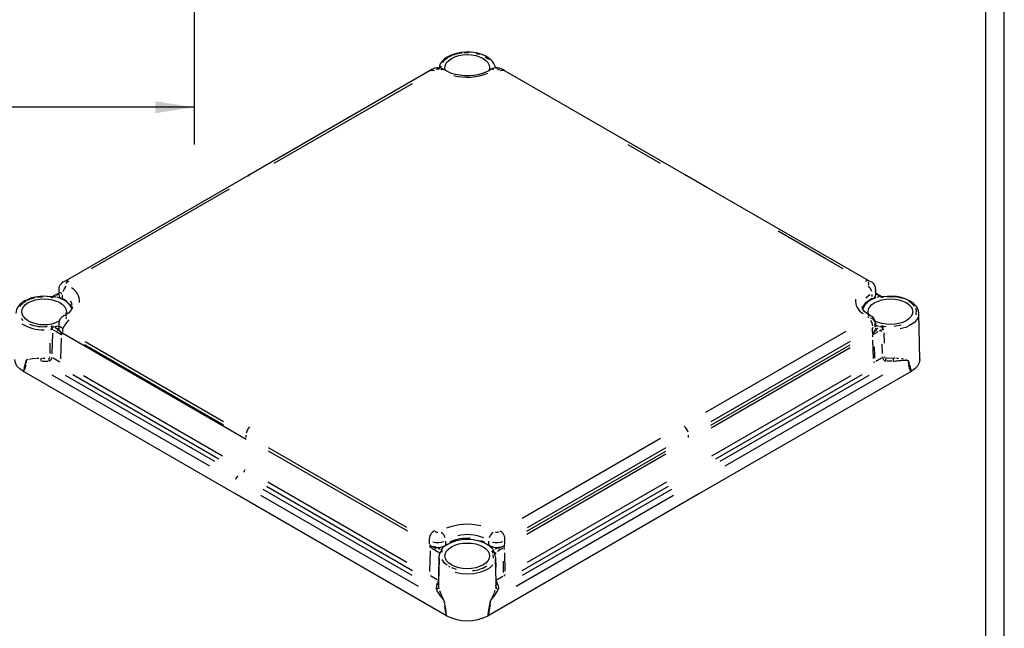
# Model space of a CAD drawing. Extents: x 0.7 to 46.1, y 0.7 to 29.6.
# Drawn here: x 37 to 46.1, y 7.6 to 13.2 of the extents above; entities that cross this region are included whole.
import ezdxf

# ---------------------------------------------------------------- set-up
doc = ezdxf.new("R2010")
doc.units = 0
doc.header["$LTSCALE"] = 2.75
doc.layers.get('0').update_dxf_attribs({"linetype": 'CONTINUOUS'})
doc.styles.add('SLDTEXTSTYLE0', font='TXT', dxfattribs={"width": 0.75})
doc.dimstyles.new('SLDDIMSTYLE1', dxfattribs={"dimtxt": 0.34375, "dimasz": 0.3575, "dimexe": 0, "dimexo": 0.0625, "dimgap": 0.085938, "dimtad": 0, "dimtih": 1, "dimtoh": 1, "dimrnd": 1e-09, "dimzin": 12, "dimsah": 1, "dimcen": 0.09, "dimazin": 3, "dimtfac": 1, "dimtofl": 0, "dimtmove": 0, "dimatfit": 3})

# ---------------------------------------------------------------- blocks, each defined once
blk = doc.blocks.new('_D_22')
at = {"color": 7, "linetype": 'CONTINUOUS'}
for p, q in [((28.5523, 13.8669), (28.5523, 12.0696)), ((38.5915, 13.8669), (38.5915, 12.0696)), ((28.5523, 12.4134), (32.7848, 12.4134)), ((33.1909, 12.4108), (33.0862, 12.4108)), ((33.0862, 12.4108), (33.0862, 11.8651)), ((33.9529, 12.4108), (34.0576, 12.4108)), ((34.0576, 12.4108), (34.0576, 11.8651)), ((38.5915, 12.4134), (34.3591, 12.4134)), ((33.0862, 11.8651), (33.1909, 11.8651)), ((34.0576, 11.8651), (33.9529, 11.8651))]:
    blk.add_line(p, q, dxfattribs=at)
for points in [[(28.5523, 12.4134), (28.9098, 12.3584), (28.9098, 12.4684)], [(38.5915, 12.4134), (38.234, 12.4684), (38.234, 12.3584)]]:
    blk.add_solid(points, dxfattribs=at)
at = {"color": 7, "linetype": 'CONTINUOUS', "style": 'SLDTEXTSTYLE0', "width": 0.75}
for s, p in [('10.04', (33.0004, 12.5799)), ('255', (33.1909, 11.9644))]:
    blk.add_text(s, height=0.34375, dxfattribs=at).set_placement(p)

msp = doc.modelspace()

# ---------------------------------------------------------------- linework, layer by layer
at = {"color": 7, "linetype": 'CONTINUOUS'}
for p, q in [((46.0659, 0.7345), (46.0659, 29.6095)), ((45.8954, 0.905), (45.8954, 29.439)), ((40.769, 12.7513), (39.0849, 11.7792)), ((39.0849, 11.7792), (37.4009, 10.807)), ((37.342, 10.7302), (37.342, 10.6931)), ((44.8796, 10.6955), (44.8796, 10.7326)), ((37.2772, 10.6626), (37.2779, 10.6615)), ((37.342, 10.6871), (37.3418, 10.6849)), ((37.3418, 10.6849), (37.3419, 10.6803)), ((37.342, 10.6904), (37.342, 10.6834)), ((37.3759, 10.641), (37.3723, 10.6427)), ((44.8796, 10.6877), (44.8796, 10.6906)), ((44.8796, 10.6832), (44.8796, 10.6836)), ((44.88, 10.6838), (44.8797, 10.6915)), ((44.8867, 10.6924), (44.8851, 10.6924)), ((44.7907, 10.6017), (44.7907, 10.6024)), ((45.2748, 10.5131), (45.2751, 10.5106)), ((45.2858, 10.0861), (45.2767, 10.5132)), ((37.3421, 10.3731), (37.3417, 10.3686)), ((37.342, 10.4153), (37.342, 10.3766)), ((37.342, 10.3686), (37.342, 10.3681)), ((37.3425, 10.3619), (37.3425, 10.3705)), ((37.3433, 10.3585), (37.3433, 10.3586)), ((37.3779, 10.337), (37.3779, 10.3672)), ((44.8518, 10.3803), (44.8512, 10.3714)), ((44.8512, 10.3722), (44.8518, 10.3803)), ((44.8512, 10.3425), (44.8512, 10.3722)), ((44.8512, 10.3412), (44.8512, 10.3714)), ((44.8793, 10.3621), (44.8791, 10.3611)), ((44.8799, 10.3673), (44.8793, 10.3621)), ((44.8796, 10.3819), (44.8796, 10.4177)), ((44.88, 10.3667), (44.8796, 10.3738)), ((37.3339, 10.3323), (37.3284, 10.3355)), ((37.345, 10.326), (37.3394, 10.3292)), ((37.3561, 10.3195), (37.345, 10.326)), ((37.3484, 10.3482), (37.3476, 10.3493)), ((37.349, 10.3472), (37.3484, 10.3482)), ((39.0701, 9.3476), (37.3779, 10.3245)), ((44.8749, 10.3507), (44.8743, 10.3497)), ((44.8776, 10.3563), (44.8775, 10.356)), ((37.0275, 9.9937), (37.0271, 9.9923)), ((37.0327, 10.0129), (37.0303, 10.0039)), ((37.036, 10.0286), (37.0327, 10.0129)), ((37.04, 10.0663), (37.0424, 10.0754)), ((37.0424, 10.0754), (37.0431, 10.078)), ((37.0452, 10.0767), (37.0442, 10.0773)), ((45.1785, 10.078), (45.1813, 10.0678)), ((45.1819, 10.0494), (45.1849, 10.0324)), ((45.1865, 10.0243), (45.1849, 10.0324)), ((45.1907, 10.0053), (45.187, 10.0219)), ((45.1927, 9.9981), (45.1907, 10.0053)), ((45.1917, 10.0296), (45.1928, 10.0253)), ((45.1958, 9.9885), (45.1927, 9.9981)), ((38.9673, 8.8467), (37.0151, 9.9737)), ((37.0181, 9.9767), (37.0166, 9.9766)), ((45.2066, 9.9737), (43.2544, 8.8467)), ((45.2036, 9.976), (45.2005, 9.9788)), ((45.2065, 9.9762), (45.2059, 9.9761)), ((40.9195, 7.7198), (38.9673, 8.8467)), ((43.2544, 8.8467), (41.3022, 7.7198)), ((40.7611, 8.384), (40.7611, 8.4141)), ((41.4566, 8.3816), (41.4566, 8.4118)), ((40.7936, 8.3351), (40.7825, 8.3415)), ((40.7991, 8.3319), (40.7936, 8.3351)), ((40.8025, 8.3541), (40.8009, 8.3545)), ((40.8101, 8.3256), (40.8046, 8.3287)), ((40.8592, 8.2973), (40.8561, 8.2897)), ((40.8571, 8.2931), (40.8567, 8.2944)), ((40.8568, 8.2911), (40.8569, 8.2944)), ((40.8612, 8.3022), (40.8592, 8.2973)), ((41.3415, 8.3106), (41.3406, 8.3144)), ((41.3407, 8.3145), (41.3411, 8.3167)), ((41.341, 8.3167), (41.3469, 8.3228)), ((41.3616, 8.3016), (41.3591, 8.3087)), ((41.3648, 8.2944), (41.3649, 8.2911)), ((41.386, 8.3503), (41.395, 8.3506)), ((41.405, 8.3516), (41.4055, 8.3517)), ((41.4147, 8.3531), (41.4165, 8.3535)), ((40.8515, 8.2436), (40.8493, 8.2556)), ((41.3723, 8.2569), (41.3701, 8.2436)), ((40.8441, 8.0002), (40.8449, 7.9862)), ((41.3765, 7.9862), (41.3757, 8.0009)), ((41.3959, 8.0067), (41.3903, 8.0068)), ((40.8964, 7.8534), (40.8974, 7.8528)), ((40.8982, 7.8525), (40.8987, 7.8493)), ((41.3217, 7.8209), (41.3198, 7.8011)), ((41.3217, 7.8398), (41.3236, 7.8526)), ((40.9025, 7.7966), (40.9048, 7.7776)), ((40.9048, 7.7776), (40.9065, 7.7663)), ((40.9086, 7.7532), (40.909, 7.7514)), ((40.9167, 7.7261), (40.9181, 7.7244)), ((41.3028, 7.7228), (41.3022, 7.7223)), ((41.305, 7.7254), (41.3078, 7.7316)), ((41.3119, 7.7464), (41.3143, 7.7592)), ((41.3134, 7.7858), (41.3143, 7.7912)), ((41.3143, 7.7592), (41.3158, 7.7684)), ((41.3158, 7.7684), (41.3187, 7.7914)), ((41.3187, 7.7915), (41.3198, 7.8011))]:
    msp.add_line(p, q, dxfattribs=at)
at = {"color": 8, "linetype": 'CONTINUOUS'}
for p, q in [((40.9939, 12.9011), (40.9954, 12.9015)), ((41.0004, 12.9028), (41.0244, 12.9091)), ((41.0318, 12.9108), (41.045, 12.9132)), ((41.0506, 12.9141), (41.064, 12.9159)), ((41.0837, 12.9169), (41.1236, 12.9185)), ((41.1915, 12.91), (41.2223, 12.9028)), ((40.8856, 12.8276), (40.8967, 12.8424)), ((40.8982, 12.8444), (40.8995, 12.8457)), ((40.9001, 12.8464), (40.9036, 12.85)), ((40.9073, 12.853), (40.9294, 12.8705)), ((40.9362, 12.8749), (40.9577, 12.8865)), ((40.9633, 12.8893), (40.9749, 12.8942)), ((40.9793, 12.8959), (40.9914, 12.9002)), ((41.2769, 12.8783), (41.3088, 12.8585)), ((40.8712, 12.7716), (40.8711, 12.7729)), ((40.8712, 12.7778), (40.8716, 12.7914)), ((40.6012, 12.6303), (39.3273, 11.8949)), ((42.8945, 11.8948), (42.5954, 12.0675)), ((38.9141, 11.6563), (37.6402, 10.9209)), ((37.0506, 10.6311), (37.0794, 10.6433)), ((37.0856, 10.6458), (37.0913, 10.6477)), ((37.0928, 10.6482), (37.0949, 10.6488)), ((37.0999, 10.6501), (37.1228, 10.6558)), ((37.1468, 10.6592), (37.1928, 10.6645)), ((37.271, 10.6595), (37.2613, 10.661)), ((37.2732, 10.6592), (37.2739, 10.6591)), ((37.2748, 10.6591), (37.2783, 10.6589)), ((37.2792, 10.6588), (37.28, 10.6589)), ((37.2808, 10.6589), (37.2835, 10.6591)), ((37.2847, 10.6592), (37.2876, 10.6598)), ((37.289, 10.6603), (37.2934, 10.6621)), ((37.2943, 10.6625), (37.2947, 10.6627)), ((37.296, 10.6634), (37.3007, 10.6661)), ((37.3023, 10.6663), (37.307, 10.6652)), ((37.3092, 10.6646), (37.316, 10.663)), ((37.3429, 10.6909), (37.3406, 10.6895)), ((37.3759, 10.6421), (37.376, 10.6456)), ((37.3761, 10.6466), (37.3761, 10.6819)), ((37.3849, 10.6448), (37.4147, 10.6266)), ((44.8455, 10.665), (44.8455, 10.6864)), ((44.8455, 10.6421), (44.8455, 10.6521)), ((44.8801, 10.6549), (44.8511, 10.6431)), ((44.8543, 10.6409), (44.8542, 10.6448)), ((44.9153, 10.6694), (44.8843, 10.6874)), ((44.8864, 10.6573), (44.8855, 10.657)), ((44.9156, 10.6653), (44.8914, 10.6587)), ((44.9212, 10.666), (44.924, 10.6644)), ((36.9823, 10.5752), (36.9944, 10.5907)), ((36.996, 10.5927), (36.9969, 10.5936)), ((36.9981, 10.5948), (37.0061, 10.6023)), ((37.0085, 10.6044), (37.0174, 10.6115)), ((37.0219, 10.6145), (37.0422, 10.627)), ((37.4456, 10.5949), (37.4623, 10.5602)), ((45.1853, 10.6239), (45.1949, 10.6179)), ((37.0138, 10.4441), (36.9939, 10.4618)), ((45.2739, 10.5199), (45.2747, 10.5137)), ((37.2671, 10.3619), (37.2663, 10.3618)), ((37.2683, 10.362), (37.2702, 10.3622)), ((37.2787, 10.3934), (37.274, 10.393)), ((37.2872, 10.3587), (37.2856, 10.3594)), ((37.2921, 10.3907), (37.2874, 10.3925)), ((37.3005, 10.3862), (37.2948, 10.3894)), ((37.3064, 10.3828), (37.3374, 10.3648)), ((37.307, 10.3875), (37.3364, 10.3971)), ((37.3353, 10.3555), (37.3364, 10.3568)), ((37.3389, 10.3592), (37.3403, 10.3604)), ((44.8795, 10.4174), (44.8793, 10.4141)), ((44.9087, 10.3889), (44.8819, 10.398)), ((44.8833, 10.3591), (44.8835, 10.3589)), ((44.884, 10.3584), (44.885, 10.3574)), ((44.9193, 10.3859), (44.9147, 10.387)), ((44.9266, 10.3893), (44.9212, 10.3862)), ((44.9365, 10.3928), (44.9289, 10.3903)), ((44.9377, 10.3601), (44.9361, 10.3595)), ((44.941, 10.3934), (44.9385, 10.3933)), ((44.942, 10.3935), (44.9416, 10.3934)), ((44.9477, 10.393), (44.9431, 10.3934)), ((44.9534, 10.362), (44.9514, 10.3622)), ((44.9527, 10.3924), (44.9722, 10.3899)), ((45.1153, 10.4005), (45.0495, 10.389)), ((37.2808, 10.1371), (37.2867, 10.3269)), ((37.3225, 10.3389), (37.2926, 10.3562)), ((37.3274, 10.3367), (37.3275, 10.3385)), ((37.3283, 10.3356), (37.3275, 10.3361)), ((37.328, 10.3409), (37.328, 10.3409)), ((37.3281, 10.3413), (37.3282, 10.3418)), ((37.3285, 10.3431), (37.3289, 10.3443)), ((37.3299, 10.3468), (37.3307, 10.3485)), ((37.3321, 10.3511), (37.3325, 10.3517)), ((37.3333, 10.3529), (37.334, 10.3539)), ((37.3363, 10.3309), (37.3342, 10.3321)), ((37.3391, 10.3294), (37.337, 10.3306)), ((37.3679, 10.3127), (37.3577, 10.3186)), ((37.3624, 10.09), (37.3685, 10.2803)), ((37.3696, 10.313), (37.3698, 10.3207)), ((37.3699, 10.3228), (37.3701, 10.3281)), ((37.3704, 10.3398), (37.3701, 10.3305)), ((43.3111, 9.5991), (44.6062, 10.3467)), ((44.8513, 10.3398), (44.8515, 10.3305)), ((44.8516, 10.3272), (44.8516, 10.3288)), ((44.8517, 10.3291), (44.8522, 10.3294)), ((44.8521, 10.3142), (44.8517, 10.3251)), ((44.8521, 10.3119), (44.8521, 10.3123)), ((44.8527, 10.2938), (44.8522, 10.3093)), ((44.8526, 10.3121), (44.8524, 10.312)), ((44.8631, 10.3184), (44.8581, 10.3155)), ((44.8722, 10.3237), (44.8678, 10.3212)), ((44.8717, 10.3459), (44.8699, 10.3437)), ((44.8728, 10.3474), (44.8724, 10.3469)), ((44.8778, 10.3269), (44.8764, 10.3262)), ((44.8876, 10.3325), (44.8836, 10.3302)), ((44.887, 10.355), (44.8878, 10.3539)), ((44.889, 10.3522), (44.8893, 10.3518)), ((44.89, 10.3505), (44.8909, 10.3489)), ((44.8937, 10.336), (44.8916, 10.3348)), ((44.8923, 10.3458), (44.8929, 10.3441)), ((44.8937, 10.341), (44.8941, 10.3393)), ((44.8944, 10.3368), (44.8944, 10.3366)), ((44.9291, 10.3562), (44.9142, 10.3477)), ((44.9345, 10.3407), (44.9343, 10.3483)), ((44.955, 10.3305), (44.9577, 10.2356)), ((37.2612, 10.1407), (37.2639, 10.2351)), ((38.862, 9.4803), (37.5786, 10.2211)), ((38.8629, 9.5099), (37.5851, 10.2475)), ((44.643, 10.2513), (43.3597, 9.5104)), ((43.3597, 9.4803), (44.643, 10.2211)), ((44.644, 10.1916), (43.3606, 9.4507)), ((44.8592, 10.0929), (44.8537, 10.263)), ((44.9408, 10.1398), (44.9381, 10.2249)), ((37.0487, 10.0841), (37.0553, 10.0869)), ((37.1422, 10.0979), (37.158, 10.0986)), ((37.1809, 10.0976), (37.1809, 10.0938)), ((37.1911, 10.0981), (37.2148, 10.0976)), ((37.2493, 10.0996), (37.2513, 10.1)), ((37.2542, 10.1011), (37.255, 10.1016)), ((37.2564, 10.1025), (37.2571, 10.103)), ((37.2581, 10.1041), (37.2586, 10.1047)), ((37.2593, 10.1058), (37.2596, 10.1065)), ((37.26, 10.1076), (37.2602, 10.1084)), ((37.2898, 10.0998), (37.3514, 10.0643)), ((44.8809, 10.0704), (44.9333, 10.1007)), ((44.9418, 10.1063), (44.9417, 10.1086)), ((44.9616, 10.1076), (44.9615, 10.1083)), ((44.9624, 10.1058), (44.962, 10.1065)), ((44.9636, 10.1041), (44.9631, 10.1047)), ((44.9647, 10.1029), (44.9643, 10.1033)), ((44.967, 10.1014), (44.9661, 10.1019)), ((44.9697, 10.1002), (44.9687, 10.1005)), ((44.9727, 10.0995), (44.9717, 10.0997)), ((44.9833, 10.0993), (45.0306, 10.0984)), ((45.0408, 10.0939), (45.0408, 10.0958)), ((45.0601, 10.0986), (45.0441, 10.0983)), ((45.0705, 10.0983), (45.0899, 10.0974)), ((45.1178, 10.0946), (45.1335, 10.0927)), ((45.1564, 10.089), (45.1608, 10.0881)), ((37.0221, 9.9981), (37.0173, 9.9793)), ((37.024, 10.0051), (37.023, 10.0013)), ((37.0286, 9.9973), (37.0277, 9.9942)), ((37.0302, 10.0032), (37.0289, 9.9984)), ((37.0326, 10.0382), (37.0335, 10.0417)), ((37.0343, 10.0448), (37.0393, 10.0636)), ((37.0363, 10.0303), (37.036, 10.0289)), ((37.038, 10.0395), (37.0366, 10.0317)), ((37.0432, 10.0782), (37.0433, 10.0789)), ((37.0436, 10.0777), (37.0436, 10.0777)), ((37.0439, 10.0802), (37.045, 10.0818)), ((37.044, 10.0762), (37.044, 10.0759)), ((37.0442, 10.0772), (37.0441, 10.077)), ((37.1898, 10.0688), (37.2409, 10.0697)), ((44.8601, 10.064), (44.8602, 10.0593)), ((44.8618, 10.0594), (44.8709, 10.0647)), ((45.0319, 10.0688), (44.9807, 10.0697)), ((45.1692, 10.0798), (45.1708, 10.0797)), ((45.1759, 10.0776), (45.1762, 10.0772)), ((45.1765, 10.0767), (45.1773, 10.0772)), ((45.1784, 10.0782), (45.1783, 10.0788)), ((45.1869, 10.0221), (45.1865, 10.024)), ((37.0151, 9.9741), (37.0152, 9.9765)), ((38.735, 9.1012), (37.281, 9.9405)), ((37.4021, 9.9398), (38.7781, 9.1454)), ((38.82, 9.1646), (37.4707, 9.9436)), ((37.5696, 9.9383), (38.8535, 9.1972)), ((43.3682, 9.1972), (44.652, 9.9383)), ((44.7509, 9.9435), (43.4017, 9.1646)), ((43.4436, 9.1454), (44.8196, 9.9397)), ((44.9406, 9.9405), (43.4867, 9.1012)), ((45.2048, 9.9759), (45.2037, 9.976)), ((45.2058, 9.9761), (45.2051, 9.9759)), ((45.2066, 9.974), (45.2065, 9.9759)), ((39.0701, 9.3638), (39.0701, 9.3866)), ((41.6174, 8.6213), (42.8939, 9.3583)), ((43.1516, 9.3638), (43.1516, 9.3866)), ((40.554, 8.5337), (39.2772, 9.2707)), ((42.944, 9.2704), (41.6642, 8.5316)), ((40.5616, 8.4991), (39.2783, 9.2399)), ((41.6601, 8.4991), (42.9434, 9.2399)), ((42.9443, 9.2104), (41.6609, 8.4695)), ((40.607, 8.133), (39.2577, 8.912)), ((39.27, 8.9567), (40.5538, 8.2156)), ((42.964, 8.912), (41.6147, 8.133)), ((41.6679, 8.2156), (42.9517, 8.9567)), ((40.6606, 7.9896), (39.2066, 8.8289)), ((39.2244, 8.8877), (40.6004, 8.0934)), ((43.0151, 8.8289), (41.5612, 7.9896)), ((41.6213, 8.0934), (42.9973, 8.8877)), ((40.769, 8.3506), (40.7692, 8.3583)), ((40.7693, 8.3604), (40.7694, 8.3657)), ((40.7695, 8.3682), (40.7697, 8.3774)), ((40.9088, 8.3674), (40.8872, 8.3497)), ((40.9123, 8.3751), (40.9123, 8.409)), ((41.2331, 8.4141), (41.2688, 8.4017)), ((41.3095, 8.3751), (41.3095, 8.409)), ((41.3096, 8.3782), (41.3097, 8.3747)), ((41.3142, 8.3657), (41.347, 8.3349)), ((41.4513, 8.3661), (41.4521, 8.3665)), ((41.452, 8.3774), (41.4522, 8.3682)), ((41.4523, 8.3664), (41.4523, 8.3648)), ((41.4524, 8.3627), (41.4527, 8.3517)), ((40.7681, 8.3176), (40.7629, 8.1271)), ((40.7808, 8.3425), (40.7706, 8.3484)), ((40.7898, 8.3576), (40.7896, 8.3576)), ((40.8015, 8.3305), (40.7994, 8.3317)), ((40.8043, 8.3289), (40.8022, 8.3302)), ((40.811, 8.325), (40.8102, 8.3255)), ((40.8112, 8.3256), (40.8114, 8.3273)), ((40.8118, 8.3297), (40.8118, 8.3298)), ((40.8119, 8.3301), (40.812, 8.3306)), ((40.8124, 8.3319), (40.8128, 8.3331)), ((40.8138, 8.3356), (40.8145, 8.3373)), ((40.816, 8.3399), (40.8163, 8.3405)), ((40.8459, 8.3049), (40.816, 8.3222)), ((40.8171, 8.3417), (40.8178, 8.3427)), ((40.8191, 8.3443), (40.8202, 8.3456)), ((40.8227, 8.348), (40.8236, 8.3488)), ((40.8247, 8.3496), (40.8255, 8.3502)), ((40.8499, 8.2699), (40.8445, 8.0799)), ((40.8625, 8.3299), (40.847, 8.3388)), ((40.8538, 8.2993), (40.8526, 8.3003)), ((40.8685, 8.3264), (40.8741, 8.3232)), ((40.8818, 8.3444), (40.8692, 8.3289)), ((40.8794, 8.3107), (40.8775, 8.3109)), ((40.8841, 8.3471), (40.8835, 8.3465)), ((41.3421, 8.3091), (41.3471, 8.2961)), ((41.3532, 8.3265), (41.3478, 8.3233)), ((41.3478, 8.2858), (41.3484, 8.2524)), ((41.3508, 8.3187), (41.3506, 8.3114)), ((41.3517, 8.3304), (41.3539, 8.3273)), ((41.3705, 8.3012), (41.3691, 8.3003)), ((41.371, 8.2989), (41.3712, 8.2914)), ((41.4054, 8.3222), (41.3905, 8.3135)), ((41.3992, 8.3475), (41.399, 8.3477)), ((41.402, 8.3446), (41.4007, 8.346)), ((41.4044, 8.3414), (41.4036, 8.3425)), ((41.4053, 8.34), (41.4051, 8.3404)), ((41.4075, 8.3359), (41.4067, 8.3375)), ((41.4092, 8.331), (41.4087, 8.3327)), ((41.4101, 8.3261), (41.4099, 8.3279)), ((41.4102, 8.325), (41.4102, 8.3252)), ((41.4108, 8.3253), (41.4129, 8.3265)), ((41.4206, 8.3544), (41.4213, 8.3546)), ((41.4231, 8.3551), (41.4266, 8.356)), ((41.4305, 8.3369), (41.4266, 8.3346)), ((41.4388, 8.3417), (41.4373, 8.3408)), ((41.4506, 8.3483), (41.4491, 8.3475)), ((41.4527, 8.3498), (41.4527, 8.3494)), ((41.4532, 8.3313), (41.4528, 8.3468)), ((41.4541, 8.3004), (41.4588, 8.13)), ((41.3723, 8.253), (41.3747, 8.1678)), ((41.4466, 8.12), (41.4437, 8.2233)), ((40.772, 8.0896), (40.8336, 8.0541)), ((40.9518, 8.1685), (40.9415, 8.174)), ((41.0108, 8.1465), (40.9678, 8.1609)), ((41.449, 8.0892), (41.4582, 8.0945)), ((41.4596, 8.1009), (41.4597, 8.0962)), ((40.8257, 8.003), (40.8238, 7.9682)), ((41.378, 8.0536), (41.378, 8.0513)), ((41.3866, 8.0532), (41.439, 8.0835)), ((41.396, 8.003), (41.3979, 7.9682)), ((40.845, 7.9824), (40.8448, 7.9806)), ((40.8449, 7.9859), (40.845, 7.9833)), ((40.8457, 7.9799), (40.8482, 7.9683)), ((41.3617, 7.9339), (41.3698, 7.9557)), ((41.3738, 7.9699), (41.3764, 7.9816)), ((41.3767, 7.9833), (41.3765, 7.9859)), ((41.3768, 7.9824), (41.3774, 7.9789)), ((41.3919, 7.9528), (41.3948, 7.9582)), ((40.88, 7.8782), (40.8821, 7.8756)), ((40.8937, 7.8595), (40.8953, 7.8566)), ((40.8959, 7.8605), (40.8976, 7.8557)), ((40.896, 7.8549), (40.8962, 7.8543)), ((40.8974, 7.8527), (40.8974, 7.8526)), ((40.8975, 7.8516), (40.8975, 7.8513)), ((40.8979, 7.8527), (40.8977, 7.8528)), ((40.8977, 7.8488), (40.8986, 7.8388)), ((40.8982, 7.8528), (40.8981, 7.8536)), ((40.8982, 7.8526), (40.8981, 7.8526)), ((40.9009, 7.8336), (40.9042, 7.8114)), ((41.3236, 7.8529), (41.3237, 7.8536)), ((41.3245, 7.853), (41.3253, 7.8534)), ((41.3255, 7.8537), (41.3256, 7.8543)), ((41.3282, 7.8658), (41.3265, 7.8622)), ((41.338, 7.8842), (41.3355, 7.8797)), ((40.9012, 7.8091), (40.9021, 7.8004)), ((40.9023, 7.7986), (40.9024, 7.7969)), ((40.9049, 7.8064), (40.9055, 7.8025)), ((40.9067, 7.7652), (40.9075, 7.7595)), ((40.9078, 7.7577), (40.9085, 7.7539)), ((40.9121, 7.7604), (40.9129, 7.7558)), ((40.9137, 7.7508), (40.9174, 7.7285)), ((40.9195, 7.7202), (40.9195, 7.7226)), ((41.3022, 7.722), (41.3022, 7.7201)), ((41.3029, 7.7229), (41.3036, 7.7236)), ((41.3039, 7.7239), (41.3048, 7.7252))]:
    msp.add_line(p, q, dxfattribs=at)
at = {"color": 7, "linetype": 'CONTINUOUS'}
for points in [[(41.3706, 12.7744), (41.3675, 12.7939), (41.3569, 12.8175), (41.3451, 12.8345), (41.3351, 12.8458), (41.3136, 12.8645), (41.2819, 12.8843), (41.2395, 12.9023), (41.1926, 12.9147), (41.1464, 12.9211), (41.1014, 12.9225), (41.0559, 12.9191), (41.0109, 12.9107), (40.9683, 12.8972), (40.9318, 12.88), (40.9019, 12.8597), (40.8795, 12.8381), (40.8707, 12.8268), (40.8619, 12.8125), (40.8536, 12.792), (40.8502, 12.7704)], [(40.9128, 12.748), (40.9091, 12.7569), (40.9052, 12.7801), (40.9091, 12.8032), (40.9208, 12.8255), (40.9398, 12.846), (40.9654, 12.864), (40.9966, 12.8788), (41.0321, 12.8898), (41.0707, 12.8965), (41.1109, 12.8988), (41.151, 12.8965), (41.1896, 12.8898), (41.2251, 12.8788), (41.2563, 12.864)], [(41.2563, 12.864), (41.2819, 12.846), (41.3009, 12.8255), (41.3126, 12.8032), (41.3166, 12.7801), (41.3126, 12.7569), (41.3092, 12.7485)], [(41.3228, 12.7588), (41.3098, 12.7506), (41.2809, 12.7361), (41.2473, 12.7237), (41.2099, 12.714), (41.1697, 12.7073), (41.1277, 12.7041), (41.0851, 12.7045), (41.0432, 12.7085), (41.0032, 12.7159), (40.9663, 12.7263), (40.9335, 12.7394), (40.9057, 12.7543), (40.8988, 12.7588)], [(43.1367, 11.7791), (41.5514, 12.6943), (41.4543, 12.7505)], [(44.8164, 10.8099), (43.3266, 11.6696), (43.1368, 11.7792)], [(37.2743, 10.663), (37.2349, 10.6677), (37.197, 10.6685), (37.1671, 10.6669), (37.1452, 10.6643), (37.1269, 10.6612), (37.1089, 10.6573), (37.0913, 10.6526), (37.0718, 10.6462), (37.0234, 10.6236), (36.9942, 10.603), (36.9821, 10.5917), (36.9667, 10.5733), (36.9522, 10.5465), (36.9449, 10.5106)], [(37.061, 10.4421), (37.0354, 10.4601), (37.0164, 10.4807), (37.0047, 10.5029), (37.0007, 10.5261), (37.0047, 10.5493), (37.0164, 10.5715), (37.0354, 10.5921), (37.061, 10.6101), (37.0922, 10.6248), (37.1277, 10.6358), (37.1663, 10.6426), (37.2065, 10.6449), (37.2466, 10.6426), (37.2852, 10.6358), (37.3207, 10.6248), (37.3519, 10.6101), (37.3775, 10.5921), (37.3965, 10.5715), (37.4082, 10.5493), (37.4122, 10.5261), (37.4082, 10.5029), (37.4054, 10.4959)], [(37.273, 10.6592), (37.2738, 10.6607), (37.2746, 10.6618)], [(37.2746, 10.6618), (37.2762, 10.6629), (37.2772, 10.6626)], [(37.2821, 10.6625), (37.2842, 10.6638), (37.2867, 10.6644)], [(37.3321, 10.6914), (37.3101, 10.6787), (37.2835, 10.6635)], [(37.2867, 10.6644), (37.2884, 10.6644), (37.2903, 10.6641)], [(37.2903, 10.6641), (37.2922, 10.6634), (37.2942, 10.6624)], [(37.3327, 10.6916), (37.334, 10.692), (37.3381, 10.6919)], [(37.3414, 10.6907), (37.3398, 10.6914), (37.3381, 10.6919)], [(37.3421, 10.6903), (37.3418, 10.6905), (37.3414, 10.6907)], [(44.758, 10.5463), (44.7602, 10.5687), (44.7917, 10.6136), (44.8456, 10.6502)], [(44.8459, 10.6409), (44.8074, 10.6176), (44.7784, 10.59), (44.7602, 10.5592), (44.7591, 10.5539)], [(44.8167, 10.4951), (44.8135, 10.5029), (44.8095, 10.5261), (44.8135, 10.5493), (44.8252, 10.5716), (44.8442, 10.5921), (44.8698, 10.6101), (44.901, 10.6248), (44.9365, 10.6358), (44.9751, 10.6426), (45.0152, 10.6449), (45.0554, 10.6426), (45.094, 10.6358), (45.1295, 10.6248), (45.1607, 10.6101)], [(44.8811, 10.6913), (44.8802, 10.6909), (44.8793, 10.6904)], [(44.8831, 10.6919), (44.882, 10.6916), (44.8811, 10.6913)], [(44.8851, 10.6924), (44.8849, 10.6923), (44.8831, 10.692)], [(44.8887, 10.6919), (44.8877, 10.6922), (44.8867, 10.6924)], [(44.8897, 10.6915), (44.8892, 10.6917), (44.8887, 10.6919)], [(44.9388, 10.6632), (44.9167, 10.6759), (44.8899, 10.6914)], [(44.9278, 10.6622), (44.9293, 10.663), (44.9307, 10.6637)], [(44.9307, 10.6637), (44.9339, 10.6644), (44.9367, 10.6641)], [(44.9367, 10.6641), (44.9386, 10.6632), (44.9401, 10.6617)], [(44.9455, 10.6629), (44.9446, 10.663), (44.9436, 10.6631), (44.9413, 10.663), (44.9395, 10.6629), (44.939, 10.6628), (44.939, 10.6629)], [(44.9455, 10.6627), (44.9459, 10.6628), (44.9471, 10.6618)], [(45.2768, 10.5107), (45.2729, 10.5366), (45.2646, 10.5577), (45.2545, 10.5741), (45.245, 10.5859), (45.2253, 10.6049), (45.1977, 10.624), (45.1598, 10.6425), (45.1048, 10.6591), (45.0701, 10.6651), (45.0305, 10.6683), (44.9864, 10.6677), (44.9459, 10.6627)], [(44.9471, 10.6618), (44.9479, 10.6607), (44.9487, 10.6592)], [(37.4673, 10.5725), (37.4662, 10.561), (37.4605, 10.5473), (37.4503, 10.5327), (37.4333, 10.5159), (37.4106, 10.4998), (37.3898, 10.4883)], [(44.8325, 10.4892), (44.8178, 10.497), (44.7939, 10.5129), (44.7759, 10.5291), (44.7637, 10.5447), (44.7567, 10.559), (44.7539, 10.5724), (44.7542, 10.5754)], [(45.1607, 10.6101), (45.1863, 10.5921), (45.2053, 10.5716), (45.217, 10.5493), (45.221, 10.5261), (45.217, 10.5029), (45.2053, 10.4807), (45.1863, 10.4601), (45.1607, 10.4421), (45.1295, 10.4274), (45.094, 10.4164), (45.0554, 10.4096), (45.0152, 10.4074), (44.9751, 10.4096), (44.9365, 10.4164), (44.901, 10.4274), (44.8744, 10.4395)], [(37.2728, 10.3628), (37.2732, 10.3629), (37.279, 10.3639)], [(37.2746, 10.3892), (37.2738, 10.3912), (37.273, 10.3929)], [(37.2833, 10.3603), (37.2777, 10.3617), (37.273, 10.3622)], [(37.2772, 10.3795), (37.2758, 10.3852), (37.2746, 10.3892)], [(37.2815, 10.3746), (37.2797, 10.3695), (37.279, 10.3645)], [(37.279, 10.3645), (37.279, 10.3642), (37.279, 10.3639)], [(37.279, 10.3639), (37.2834, 10.3615), (37.2839, 10.3612)], [(37.285, 10.381), (37.2831, 10.3779), (37.2815, 10.3746)], [(37.291, 10.3879), (37.2879, 10.3848), (37.285, 10.381)], [(37.2939, 10.39), (37.2924, 10.389), (37.291, 10.3879)], [(37.343, 10.3594), (37.3427, 10.3606), (37.3425, 10.362)], [(37.3432, 10.3589), (37.3431, 10.3592), (37.343, 10.3594)], [(37.3433, 10.3586), (37.3432, 10.3587), (37.3432, 10.3589)], [(37.345, 10.3543), (37.344, 10.3561), (37.3433, 10.3585)], [(37.3779, 10.3672), (37.3783, 10.3693), (37.3794, 10.371)], [(44.8789, 10.3838), (44.8781, 10.3959), (44.8724, 10.4127)], [(44.8784, 10.3587), (44.878, 10.3573), (44.8776, 10.3563)], [(44.8791, 10.3611), (44.8789, 10.3605), (44.8785, 10.3588)], [(44.8802, 10.3614), (44.8815, 10.3605), (44.8832, 10.3591)], [(44.9314, 10.3869), (44.9295, 10.3885), (44.9275, 10.3898)], [(44.935, 10.3832), (44.9333, 10.3851), (44.9314, 10.3869)], [(44.9396, 10.3759), (44.9375, 10.3797), (44.935, 10.3832)], [(44.9378, 10.3612), (44.9391, 10.3619), (44.9427, 10.364)], [(44.9487, 10.3622), (44.9427, 10.3615), (44.9383, 10.3603)], [(44.9427, 10.364), (44.9418, 10.3698), (44.9397, 10.3756)], [(44.9427, 10.364), (44.9484, 10.3629), (44.9489, 10.3628)], [(44.9471, 10.3892), (44.9455, 10.384), (44.9445, 10.3795)], [(44.9487, 10.393), (44.9479, 10.3912), (44.9471, 10.3892)], [(37.3455, 10.3531), (37.3453, 10.3537), (37.345, 10.3543)], [(37.3476, 10.3493), (37.3468, 10.3506), (37.3455, 10.3531)], [(37.3547, 10.3406), (37.3512, 10.3443), (37.349, 10.3472)], [(37.3647, 10.3324), (37.3593, 10.3364), (37.3546, 10.3406)], [(37.3701, 10.329), (37.3672, 10.3308), (37.3647, 10.3324)], [(44.8527, 10.3297), (44.8621, 10.3363), (44.8697, 10.3435)], [(44.8743, 10.3497), (44.8736, 10.3486), (44.8729, 10.3475)], [(44.8756, 10.3519), (44.875, 10.3508), (44.8749, 10.3507)], [(44.8775, 10.356), (44.8766, 10.3539), (44.8756, 10.3519)], [(37.0151, 9.9737), (36.9814, 9.9974), (36.9564, 10.0243), (36.9411, 10.0537), (36.9359, 10.0842), (36.9362, 10.0861)], [(37.0649, 10.089), (37.0983, 10.0941), (37.1357, 10.0977)], [(37.2485, 10.0995), (37.2487, 10.0944), (37.249, 10.089)], [(37.249, 10.089), (37.25, 10.08), (37.251, 10.0737)], [(37.2688, 10.0812), (37.2716, 10.0846), (37.2741, 10.0882)], [(37.2741, 10.0882), (37.2783, 10.0969), (37.2798, 10.1056)], [(44.9418, 10.1056), (44.9442, 10.0947), (44.9503, 10.0842)], [(44.9503, 10.0842), (44.9536, 10.0804), (44.9573, 10.077)], [(44.9732, 10.0995), (44.973, 10.0944), (44.9727, 10.089)], [(45.2855, 10.0861), (45.2858, 10.0842), (45.2806, 10.0537), (45.2653, 10.0243), (45.2403, 9.9974), (45.2066, 9.9737)], [(37.0241, 10.0056), (37.0297, 10.027), (37.0325, 10.0377)], [(37.251, 10.0737), (37.2514, 10.0717), (37.2519, 10.0699)], [(37.2519, 10.0699), (37.2607, 10.0743), (37.2688, 10.0812)], [(44.9573, 10.077), (44.9634, 10.0729), (44.9698, 10.0699)], [(45.0428, 10.0686), (45.0534, 10.0702), (45.0638, 10.0716)], [(45.0638, 10.0716), (45.0765, 10.0731), (45.0889, 10.0744)], [(45.0889, 10.0744), (45.0997, 10.0754), (45.1103, 10.0763)], [(45.1103, 10.0763), (45.1231, 10.0774), (45.1355, 10.0784)], [(45.1355, 10.0784), (45.1438, 10.079), (45.152, 10.0796)], [(45.152, 10.0796), (45.1647, 10.08), (45.1683, 10.0799)], [(45.1813, 10.0678), (45.1813, 10.0678), (45.184, 10.0577)], [(45.184, 10.0577), (45.1884, 10.0415), (45.1917, 10.0296)], [(45.1928, 10.0253), (45.1994, 10.0006), (45.2059, 9.9761)], [(40.7608, 8.4165), (40.761, 8.415), (40.7611, 8.4141)], [(40.7752, 8.3635), (40.7724, 8.365), (40.7695, 8.3666)], [(40.9654, 8.1882), (40.9398, 8.2062), (40.9208, 8.2267), (40.9091, 8.249), (40.9051, 8.2721), (40.9091, 8.2953), (40.9208, 8.3176), (40.9398, 8.3381), (40.9654, 8.3561), (40.9966, 8.3709), (41.0321, 8.3819), (41.0707, 8.3886), (41.1108, 8.3909), (41.151, 8.3886), (41.1896, 8.3819), (41.2251, 8.3709), (41.2563, 8.3561), (41.2819, 8.3381), (41.3009, 8.3176), (41.3126, 8.2953), (41.3165, 8.2721), (41.3126, 8.249), (41.3009, 8.2267), (41.2819, 8.2062), (41.2563, 8.1882), (41.2251, 8.1734), (41.1896, 8.1624), (41.151, 8.1557), (41.1108, 8.1534), (41.0707, 8.1557), (41.0321, 8.1624), (40.9966, 8.1734), (40.9654, 8.1882)], [(41.4272, 8.3562), (41.4384, 8.36), (41.4511, 8.366)], [(41.4566, 8.4118), (41.4569, 8.4138), (41.4571, 8.4144)], [(40.8009, 8.3545), (40.7961, 8.3557), (40.7899, 8.3576)], [(40.8046, 8.3536), (40.8036, 8.3539), (40.8026, 8.3541)], [(40.8111, 8.3524), (40.8077, 8.353), (40.8046, 8.3536)], [(40.8205, 8.3512), (40.8168, 8.3516), (40.8132, 8.3521)], [(40.8221, 8.351), (40.8213, 8.3511), (40.8205, 8.3512)], [(40.8264, 8.3507), (40.8237, 8.3509), (40.8221, 8.351)], [(40.8561, 8.2897), (40.8531, 8.2822), (40.8493, 8.2572)], [(40.8563, 8.2959), (40.8561, 8.2965), (40.8542, 8.299)], [(40.8547, 8.2998), (40.8552, 8.2995), (40.8596, 8.2969)], [(40.8657, 8.314), (40.8618, 8.3069), (40.8598, 8.3026)], [(40.872, 8.3206), (40.8687, 8.3176), (40.8657, 8.314)], [(41.3415, 8.3106), (41.3443, 8.3109), (41.3469, 8.3109)], [(41.3509, 8.3199), (41.3489, 8.3215), (41.3469, 8.3228)], [(41.359, 8.3089), (41.3554, 8.3149), (41.3509, 8.3199)], [(41.3724, 8.2567), (41.3689, 8.2812), (41.3596, 8.305)], [(41.3622, 8.297), (41.3619, 8.2992), (41.3614, 8.3012)], [(41.3622, 8.297), (41.3658, 8.2991), (41.367, 8.2999)], [(41.3675, 8.299), (41.3653, 8.2958), (41.3646, 8.2932)], [(41.395, 8.3505), (41.3959, 8.3506), (41.3968, 8.3507)], [(41.3968, 8.3507), (41.3988, 8.3508), (41.4007, 8.351)], [(41.401, 8.3512), (41.4032, 8.3514), (41.405, 8.3516)], [(41.4055, 8.3517), (41.4091, 8.3522), (41.4126, 8.3528)], [(41.4126, 8.3528), (41.4146, 8.3531), (41.4147, 8.3531)], [(41.4165, 8.3535), (41.4184, 8.3539), (41.4202, 8.3543)], [(40.8501, 8.2435), (40.8455, 8.031), (40.8446, 7.9862)], [(41.3771, 7.9862), (41.3762, 8.031), (41.3717, 8.2435)], [(40.8363, 8.0217), (40.8312, 8.013), (40.8259, 8.0067)], [(40.8398, 8.0298), (40.8382, 8.0257), (40.8363, 8.0217)], [(40.8436, 8.0483), (40.8425, 8.0393), (40.8398, 8.0298)], [(40.844, 8.0135), (40.8451, 8.0165), (40.8453, 8.0171)], [(41.3766, 8.0166), (41.3768, 8.0158), (41.3778, 8.0134)], [(41.3903, 8.0068), (41.3822, 8.0095), (41.3776, 8.0136)], [(41.3882, 8.0166), (41.3859, 8.0208), (41.3837, 8.0252)], [(41.3959, 8.0067), (41.3918, 8.0111), (41.3882, 8.0166)], [(40.8236, 7.9645), (40.8269, 7.9582), (40.8305, 7.9514)], [(40.8305, 7.9514), (40.8347, 7.9442), (40.8391, 7.9366)], [(40.8391, 7.9366), (40.8485, 7.9218), (40.8588, 7.9067)], [(40.8532, 7.9516), (40.8728, 7.9051), (40.8836, 7.8846)], [(40.8588, 7.9067), (40.8687, 7.893), (40.8792, 7.8792)], [(41.3553, 7.8961), (41.3629, 7.9067), (41.3701, 7.9172)], [(41.3701, 7.9172), (41.3756, 7.9255), (41.3808, 7.9338)], [(41.3808, 7.9338), (41.3863, 7.9428), (41.3912, 7.9515)], [(40.885, 7.872), (40.8892, 7.8663), (40.8933, 7.8602)], [(40.8987, 7.8493), (40.8993, 7.8452), (40.9003, 7.8378)], [(41.3143, 7.7912), (41.3167, 7.8064), (41.3198, 7.8269)], [(41.3198, 7.8269), (41.3217, 7.8397), (41.3217, 7.8398)], [(41.3318, 7.8652), (41.3383, 7.8738), (41.3441, 7.8813)], [(41.3441, 7.8813), (41.3498, 7.8887), (41.3553, 7.8961)], [(40.9056, 7.8018), (40.9088, 7.781), (40.912, 7.7612)], [(41.3028, 7.7228), (41.3082, 7.7543), (41.3134, 7.7858)], [(41.3078, 7.7316), (41.31, 7.739), (41.3119, 7.7464)]]:
    msp.add_lwpolyline(points, dxfattribs=at)
at = {"color": 8, "linetype": 'CONTINUOUS'}
for points in [[(40.8662, 12.7597), (40.8716, 12.7618), (40.8811, 12.7634)], [(41.3554, 12.7597), (41.35, 12.7618), (41.3406, 12.7633)], [(39.088, 11.7803), (39.0926, 11.782), (39.1013, 11.7823)], [(43.1337, 11.7803), (43.1291, 11.782), (43.1204, 11.7823)], [(44.578, 10.923), (44.4198, 11.0143), (43.9802, 11.268)], [(44.8788, 10.7277), (44.8778, 10.7218), (44.8713, 10.7098)], [(37.3373, 10.6871), (37.3351, 10.6858), (37.3295, 10.6826), (37.3194, 10.6769)], [(37.3702, 10.6912), (37.3617, 10.6963), (37.351, 10.7067)], [(44.8293, 10.6803), (44.8138, 10.6713), (44.7882, 10.6498)], [(44.8921, 10.6894), (44.891, 10.6906), (44.8897, 10.6915)], [(37.4658, 10.5858), (37.4639, 10.5988), (37.4523, 10.624)], [(45.1964, 10.6169), (45.2355, 10.5812), (45.2375, 10.5784)], [(45.246, 10.5588), (45.2539, 10.5403), (45.2503, 10.4981)], [(37.416, 10.4847), (37.4106, 10.4876), (37.4026, 10.49)], [(44.8074, 10.4857), (44.8125, 10.4886), (44.8202, 10.4908)], [(45.2689, 10.4771), (45.2641, 10.4624), (45.2359, 10.4277), (45.1927, 10.3979), (45.1563, 10.3816), (45.1298, 10.3731), (45.1061, 10.3672)], [(37.3366, 10.3571), (37.3368, 10.3572), (37.3386, 10.359)], [(37.3406, 10.3606), (37.3407, 10.3607), (37.3425, 10.3619)], [(37.3728, 10.3747), (37.364, 10.3797), (37.3523, 10.3901)], [(44.878, 10.4091), (44.8762, 10.4024), (44.8669, 10.3869)], [(44.8843, 10.365), (44.8865, 10.3663), (44.8894, 10.3679), (44.8935, 10.3703), (44.9027, 10.3756)], [(44.8715, 10.0971), (44.8709, 10.1148), (44.8683, 10.2003)], [(37.0411, 10.0579), (37.0407, 10.0559), (37.0404, 10.0536), (37.0403, 10.053), (37.0403, 10.0529), (37.0403, 10.0528), (37.0402, 10.0528), (37.0402, 10.0528)], [(37.0439, 10.0758), (37.0437, 10.0741), (37.0422, 10.065), (37.0414, 10.0602)], [(40.8205, 8.3459), (40.8206, 8.3461), (40.8225, 8.3478)], [(41.4259, 8.3342), (41.425, 8.3337), (41.4155, 8.3282)], [(41.4526, 8.3494), (41.4523, 8.3492), (41.4521, 8.3492)], [(40.9251, 8.1862), (40.9017, 8.2041), (40.8782, 8.2381)], [(41.3472, 8.1906), (41.3179, 8.1626), (41.2749, 8.1373), (41.2245, 8.1188), (41.1694, 8.1077), (41.1121, 8.1039), (41.0547, 8.1074), (40.9996, 8.1182)], [(41.3395, 7.887), (41.3577, 7.9239), (41.3599, 7.9291)], [(40.8853, 7.8813), (40.8857, 7.8808), (40.8924, 7.8682)], [(40.8993, 7.8302), (40.8995, 7.8283), (40.8997, 7.8257), (40.8998, 7.825), (40.8998, 7.8248), (40.8998, 7.8248), (40.8998, 7.8248)]]:
    msp.add_lwpolyline(points, dxfattribs=at)
at = {"color": 7, "linetype": 'CONTINUOUS'}
for centre, radius, start, end in [((40.8384, 12.6749), 0.1034, 54.21481, 134.80315), ((40.7871, 12.7027), 0.0513, 66.10917, 110.3471), ((41.3832, 12.6676), 0.1094, 49.01388, 123.51423), ((41.4352, 12.7017), 0.0515, 68.86665, 113.36675), ((44.8029, 10.7879), 0.0247, 76.48045, 139.32352), ((44.798, 10.7319), 0.0809, 0.65654, 82.41033), ((37.4207, 10.732), 0.0784, 100.17506, 181.55759), ((37.4149, 10.7852), 0.0249, 41.43994, 108.40444), ((37.2804, 10.7069), 0.0442, 264.47965, 272.8978), ((37.3914, 10.6893), 0.0502, 190.30345, 247.83518), ((37.3913, 10.6875), 0.0495, 185.19796, 252.05966), ((37.3162, 10.4938), 0.1589, 22.22387, 67.91252), ((37.2926, 10.4599), 0.1989, 43.28097, 65.18971), ((44.9067, 10.4918), 0.1607, 112.38455, 157.22378), ((44.8279, 10.6895), 0.0521, 289.68649, 353.08829), ((44.8321, 10.6861), 0.0472, 286.99824, 358.60623), ((37.4185, 10.4181), 0.0759, 112.23449, 182.2632), ((37.7509, 10.1748), 0.4201, 138.85165, 152.16155), ((44.8018, 10.4186), 0.077, 359.34536, 66.52428), ((37.2066, 10.7237), 0.317, 242.65159, 296.69285), ((37.1943, 10.362), 0.0847, 1.63869, 11.9192), ((37.3771, 10.3684), 0.0352, 180.47033, 210.67739), ((44.8297, 10.375), 0.0509, 295.03318, 345.21031), ((44.8805, 10.3624), 0.00105, 198.63939, 254.90243), ((45.0282, 10.362), 0.0856, 168.15717, 178.53604), ((37.4037, 10.387), 0.0676, 213.93862, 247.54608), ((36.9705, 10.0977), 0.2104, 352.06093, 358.77429), ((44.857, 10.0968), 0.1159, 346.59562, 356.14476), ((45.2514, 10.0976), 0.2106, 181.22437, 187.93296), ((46.9858, 10.3534), 1.8293, 188.68223, 189.56672), ((45.1801, 10.0746), 0.00369, 115.35323, 134.98494), ((37.0162, 9.9784), 0.00178, 233.42484, 282.58946), ((36.9994, 9.9978), 0.0281, 311.55491, 348.8677), ((45.2573, 10.0124), 0.066, 201.2011, 210.6592), ((40.8404, 8.4279), 0.0804, 112.04656, 188.14488), ((41.3809, 8.4298), 0.0778, 348.5523, 67.79416), ((40.8379, 8.4961), 0.1467, 240.17306, 300.46283), ((40.8279, 8.4712), 0.1198, 243.89633, 251.27807), ((40.84, 8.4898), 0.1398, 264.42871, 300.97065), ((41.1108, 8.0339), 0.3905, 59.37658, 120.62144), ((41.1108, 8.0362), 0.388, 59.20566, 120.77971), ((41.3815, 8.4896), 0.14, 239.02858, 276.02859), ((41.3802, 8.485), 0.1348, 238.5416, 272.4607), ((41.3889, 8.481), 0.1308, 274.18135, 301.21699), ((40.8005, 8.2786), 0.0747, 80.33176, 81.7864), ((40.8746, 8.2958), 0.0151, 89.13369, 173.65722), ((40.8715, 8.314), 0.00936, 338.72721, 67.96644), ((41.3468, 8.2951), 0.0158, 22.7632, 89.67581), ((41.3946, 8.3486), 0.00199, 48.19187, 79.07602), ((41.3827, 8.3296), 0.0243, 48.07799, 56.99226), ((40.8286, 8.027), 0.0205, 262.21111, 319.03919), ((41.433, 8.0494), 0.0549, 181.12892, 206.09141), ((40.8233, 7.9873), 0.0227, 270.76926, 336.91191), ((41.3984, 7.9873), 0.0227, 203.08863, 269.23433), ((38.0938, 8.109), 3.2407, 354.90078, 355.46899), ((41.3247, 7.8511), 0.0019, 101.03103, 128.48148), ((40.9974, 7.7646), 0.0894, 188.52537, 205.51827), ((40.9216, 7.7265), 0.00405, 212.52967, 240.40574), ((41.1109, 8.0887), 0.4156, 242.5869, 297.41117)]:
    msp.add_arc(centre, radius, start, end, dxfattribs=at)
at = {"color": 8, "linetype": 'CONTINUOUS'}
for centre, radius, start, end in [((40.8383, 12.7143), 0.0501, 70.45333, 108.66612), ((41.1094, 13.2139), 0.5227, 256.28499, 291.57604), ((41.3861, 12.7267), 0.0377, 46.56686, 94.05578), ((37.4904, 10.6811), 0.1149, 134.70144, 165.21993), ((37.4278, 10.7803), 0.02, 94.57657, 170.02641), ((37.3892, 10.6207), 0.1438, 356.49256, 60.9034), ((44.803, 10.7844), 0.0134, 303.84867, 58.3815), ((44.7359, 10.6836), 0.1101, 14.78984, 45.32244), ((37.2601, 10.4175), 0.2512, 66.73423, 75.00624), ((44.834, 10.6327), 0.1427, 176.49265, 240.9033), ((44.942, 10.6899), 0.0312, 252.29308, 276.45971), ((45.0238, 10.3184), 0.3461, 71.58547, 96.51216), ((37.4202, 10.4692), 0.0122, 122.0508, 232.3648), ((44.8047, 10.4696), 0.0116, 1.13726, 38.8843), ((44.8184, 10.4033), 0.0639, 28.42577, 79.68806), ((37.1954, 10.714), 0.3563, 236.96431, 271.86519), ((37.1962, 10.7286), 0.3408, 248.36692, 276.33553), ((44.7477, 10.3902), 0.1041, 2.41658, 32.64155), ((45.467, 9.2969), 1.187, 119.73087, 120.908), ((45.1659, 10.0702), 0.0157, 58.08417, 68.91017), ((39.1851, 9.3825), 0.1156, 136.42975, 169.40729), ((43.0368, 9.3821), 0.1156, 16.42947, 49.40722), ((39.0315, 8.9632), 0.0604, 127.36511, 165.74192), ((39.0153, 9.0776), 0.0457, 313.20668, 351.36461), ((41.1123, 8.0369), 0.5268, 76.28499, 111.57602), ((40.8366, 8.5283), 0.0378, 232.68782, 274.66204), ((40.8091, 8.4057), 0.1043, 18.03643, 53.29553), ((41.1106, 8.0624), 0.4058, 67.93419, 102.55714), ((41.4126, 8.4056), 0.1042, 126.68291, 161.95466), ((41.3834, 8.5349), 0.0444, 249.42703, 294.97694), ((40.8376, 8.551), 0.1564, 253.82672, 291.34826), ((41.1012, 8.0946), 0.3391, 83.56899, 116.77036), ((41.383, 8.5501), 0.1555, 254.95983, 291.46587), ((39.1146, 12.2369), 4.5058, 300.07222, 300.32881), ((44.7578, 2.5689), 6.6592, 119.95813, 120.12781), ((41.1466, 8.3899), 0.2538, 272.85711, 304.22298), ((41.368, 7.8366), 0.046, 144.95835, 154.06613)]:
    msp.add_arc(centre, radius, start, end, dxfattribs=at)

# ---------------------------------------------------------------- dimensions: what is measured, and where the dimension line sits
at = {"color": 7, "linetype": 'CONTINUOUS'}
dim = msp.add_linear_dim(base=(38.5915, 12.4134), p1=(28.5523, 14.0044), p2=(38.5915, 14.0044), dimstyle='SLDDIMSTYLE1', dxfattribs=at)
dim.commit()
dim.dimension.update_dxf_attribs({"geometry": '_D_22', "text_midpoint": (33.5719, 12.4134)})

doc.saveas('drawing.dxf')
